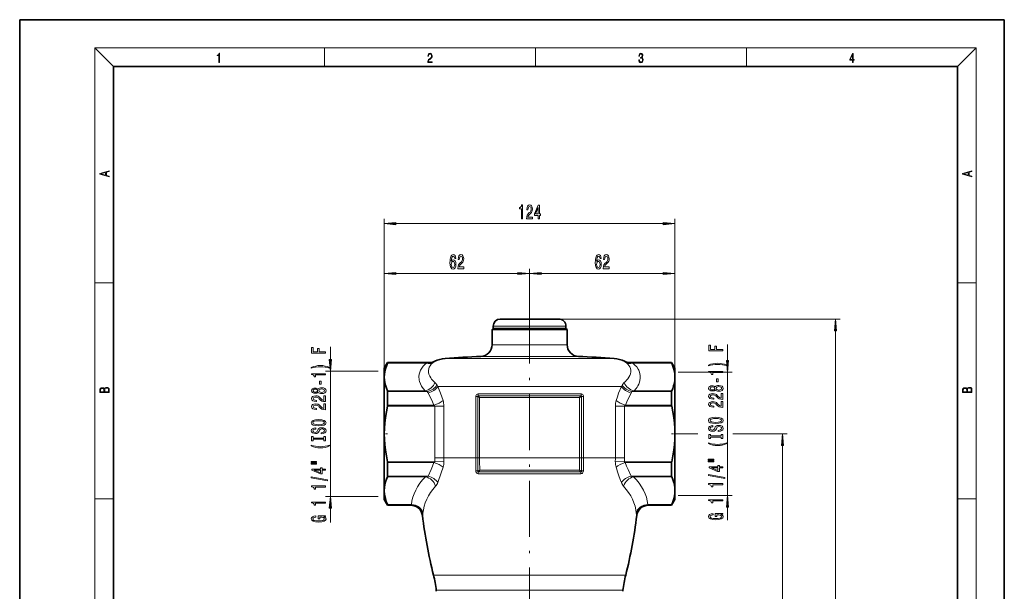
# Model space of a CAD drawing. Extents: x 0 to 210, y 0 to 297.
# Drawn here: x 0 to 210, y 175 to 297 of the extents above; entities that cross this region are included whole.
import ezdxf

# ---------------------------------------------------------------- set-up
doc = ezdxf.new("R2010")
doc.units = 0
doc.linetypes.add('DASHDOT', pattern=[18.5, 12, -3, 0.5, -3])

msp = doc.modelspace()

# ---------------------------------------------------------------- linework, layer by layer
at = {"color": 7, "lineweight": 35}
for p, q in [((210, 297), (0, 297)), ((0, 297), (0, 0)), ((210, 0), (210, 297)), ((200, 287), (20, 287)), ((20, 287), (20, 10)), ((200, 10), (200, 287)), ((101.004883, 231.067032), (100.754883, 230.817032)), ((101.004883, 231.067032), (101.004883, 231.567032)), ((112.470428, 231.067032), (101.004883, 231.067032)), ((111.751289, 233.067032), (102.504883, 233.067032)), ((115.004883, 233.067032), (111.751289, 233.067032)), ((116.504883, 231.067032), (112.470428, 231.067032)), ((116.504883, 231.067032), (116.504883, 231.567032)), ((116.504883, 231.067032), (116.754883, 230.817032)), ((104.919479, 230.817032), (100.754883, 230.817032)), ((100.754883, 230.817032), (100.754883, 227.598618)), ((104.919479, 230.817032), (112.590286, 230.817032)), ((116.754883, 230.817032), (112.590286, 230.817032)), ((116.754883, 230.817032), (116.754883, 227.598618)), ((77.754883, 222.567032), (78.47657, 223.817032)), ((78.47657, 223.726624), (78.47657, 223.817032)), ((78.47657, 223.817032), (87.420181, 223.817032)), ((130.089584, 223.817032), (139.033203, 223.817032)), ((139.033203, 223.726624), (139.033203, 223.817032)), ((139.754883, 222.567032), (139.033203, 223.817032)), ((77.754883, 222.567032), (77.754883, 220.691391)), ((77.754883, 220.691391), (77.754883, 208.567032)), ((139.754883, 220.85318), (139.754883, 222.567032)), ((139.754883, 220.691391), (139.754883, 220.85318)), ((139.754883, 208.567032), (139.754883, 220.691391)), ((78.47657, 214.710907), (78.47657, 217.582764)), ((139.033203, 214.710907), (139.033203, 217.582764)), ((77.754883, 208.567032), (77.754883, 196.442673)), ((139.754883, 196.442673), (139.754883, 208.567032)), ((78.47657, 199.5513), (78.47657, 202.423157)), ((139.033203, 199.5513), (139.033203, 202.423157)), ((77.754883, 196.442673), (77.754883, 196.280884)), ((77.754883, 196.280884), (77.754883, 194.567032)), ((139.754883, 194.567032), (139.754883, 196.442673)), ((77.754883, 194.567032), (78.47657, 193.317032)), ((78.47657, 193.317032), (78.47657, 193.40744)), ((78.47657, 193.317032), (83.415375, 193.317032)), ((134.094391, 193.317032), (139.033203, 193.317032)), ((139.754883, 194.567032), (139.033203, 193.317032)), ((139.033203, 193.317032), (139.033203, 193.40744))]:
    msp.add_line(p, q, dxfattribs=at)
at = {"color": 7, "lineweight": 13}
for p, q in [((20, 287), (16, 291)), ((16, 291), (204, 291)), ((16, 291), (16, 6)), ((65, 287), (65, 291)), ((110, 291), (110, 287)), ((155, 287), (155, 291)), ((200, 287), (204, 291)), ((204, 6), (204, 291)), ((77.754883, 220.691391), (77.754883, 254.445175)), ((139.754883, 220.691391), (139.754883, 254.445175)), ((80.245369, 253.445175), (137.264404, 253.445175)), ((77.754883, 220.691391), (77.754883, 243.826569)), ((108.754883, 233.175949), (108.754883, 243.826569)), ((108.754883, 233.175949), (108.754883, 243.826569)), ((139.754883, 220.691391), (139.754883, 243.826569)), ((80.245369, 242.826569), (106.264397, 242.826569)), ((111.245369, 242.826569), (137.264404, 242.826569)), ((16, 240.833328), (20, 240.833328)), ((200, 240.833328), (204, 240.833328)), ((112.470428, 231.567032), (101.004883, 231.567032)), ((116.504883, 231.567032), (112.470428, 231.567032)), ((115.004883, 233.067032), (175.017059, 233.067032)), ((174.017059, 105.407516), (174.017059, 230.576538)), ((66.255905, 224.408218), (66.255905, 227.119904)), ((100.754883, 227.598618), (104.919479, 227.598618)), ((104.919479, 227.598618), (116.754883, 227.598618)), ((150.966705, 224.200592), (150.966705, 227.613251)), ((98.358826, 225.100784), (103.770752, 225.100784)), ((103.770752, 225.100784), (119.15094, 225.100784)), ((86.770538, 223.662598), (78.452881, 223.662598)), ((87.29895, 223.726624), (78.47657, 223.726624)), ((87.29895, 223.726624), (86.770546, 223.662598)), ((90.722092, 224.665817), (100.109505, 224.665817)), ((100.109505, 224.665817), (126.787674, 224.665817)), ((139.033203, 223.726624), (130.210815, 223.726624)), ((130.739227, 223.662598), (130.210815, 223.726624)), ((139.056885, 223.662598), (130.739227, 223.662598)), ((76.490211, 221.917725), (65.255905, 221.917725)), ((66.255905, 195.216339), (66.255905, 221.917725)), ((140.418472, 221.710114), (151.966705, 221.710114)), ((150.966705, 195.42395), (150.966705, 221.710114)), ((89.184372, 218.681458), (97.440437, 218.681458)), ((97.440437, 218.681458), (128.325409, 218.681458)), ((86.455009, 217.720169), (78.452881, 217.720169)), ((86.941483, 217.582764), (78.47657, 217.582764)), ((97.684738, 216.505035), (97.260017, 216.505035)), ((97.260017, 216.505035), (97.260017, 203.449615)), ((97.684738, 216.505035), (97.684738, 203.449615)), ((97.766701, 217.076965), (119.743065, 217.076965)), ((97.848175, 216.696991), (119.661591, 216.696991)), ((119.414597, 216.317032), (98.095169, 216.317032)), ((98.095169, 216.317032), (98.095169, 203.449615)), ((119.414597, 203.449615), (119.414597, 216.317032)), ((119.825027, 203.449615), (119.825027, 216.505035)), ((119.825027, 216.505035), (120.249748, 216.505035)), ((120.249748, 203.449615), (120.249748, 216.505035)), ((139.033203, 217.582764), (130.568268, 217.582764)), ((139.056885, 217.720169), (131.054764, 217.720169)), ((88.53212, 214.50946), (78.452881, 214.50946)), ((88.327324, 214.710907), (78.47657, 214.710907)), ((88.53212, 214.50946), (88.53212, 203.449615)), ((88.53212, 214.50946), (90.46917, 214.50946)), ((90.46917, 214.50946), (90.46917, 203.449615)), ((128.977646, 214.50946), (127.040596, 214.50946)), ((127.040596, 203.449615), (127.040596, 214.50946)), ((139.056885, 214.50946), (128.977646, 214.50946)), ((128.977646, 203.449615), (128.977646, 214.50946)), ((139.033203, 214.710907), (129.182434, 214.710907)), ((139.90802, 208.567032), (144.663132, 208.567032)), ((152.094559, 208.567032), (163.676773, 208.567032)), ((162.676773, 105.407516), (162.676773, 206.076538)), ((88.536293, 202.624603), (78.452881, 202.624603)), ((88.352425, 202.423157), (78.47657, 202.423157)), ((88.532127, 203.449615), (90.46917, 203.449615)), ((88.536293, 202.624603), (90.473122, 202.64418)), ((90.469185, 203.449615), (97.260017, 203.449615)), ((97.684738, 203.449615), (97.260017, 203.449615)), ((97.684746, 203.449615), (98.095169, 203.449615)), ((98.095169, 203.449615), (119.414597, 203.449615)), ((119.825027, 203.449615), (119.414597, 203.449615)), ((119.825027, 203.449615), (120.249748, 203.449615)), ((120.249748, 203.449615), (127.040596, 203.449615)), ((128.973465, 202.624603), (127.036644, 202.64418)), ((128.977646, 203.449615), (127.040596, 203.449615)), ((139.056885, 202.624603), (128.973465, 202.624603)), ((139.033203, 202.423157), (129.157349, 202.423157)), ((87.09581, 199.5513), (78.47657, 199.5513)), ((97.794449, 200.059967), (119.715309, 200.059967)), ((97.870682, 200.446747), (119.639084, 200.446747)), ((98.111916, 200.829819), (119.39785, 200.829819)), ((139.033203, 199.5513), (130.413956, 199.5513)), ((86.568306, 199.413895), (78.452881, 199.413895)), ((139.056885, 199.413895), (130.941452, 199.413895)), ((140.418472, 195.42395), (151.966705, 195.42395)), ((16, 194.666672), (20, 194.666672)), ((76.490211, 195.216339), (65.255905, 195.216339)), ((83.54776, 193.471466), (78.452881, 193.471466)), ((83.47628, 193.40744), (78.47657, 193.40744)), ((83.415375, 193.317032), (83.47628, 193.40744)), ((139.056885, 193.471466), (133.962006, 193.471466)), ((139.033203, 193.40744), (134.033493, 193.40744)), ((134.033493, 193.40744), (134.094391, 193.317032)), ((200, 194.666672), (204, 194.666672)), ((66.255905, 189.619476), (66.255905, 192.725845)), ((85.897324, 191.116943), (85.951324, 191.219666)), ((131.558441, 191.219681), (131.612442, 191.116943)), ((150.966705, 190.112793), (150.966705, 192.933472)), ((88.251755, 178.407135), (98.925156, 178.407135)), ((98.925156, 178.407135), (129.258011, 178.407135)), ((88.841843, 175.167572), (99.208061, 175.167572)), ((99.208061, 175.167572), (128.667923, 175.167572))]:
    msp.add_line(p, q, dxfattribs=at)
at = {"color": 7, "linetype": 'DASHDOT', "lineweight": 13, "ltscale": 0.238988}
msp.add_line((108.754883, 224.304153), (108.754883, 233.863663), dxfattribs=at)
at = {"color": 7, "linetype": 'DASHDOT', "lineweight": 13}
msp.add_line((108.754883, 131.054474), (108.754883, 233.175949), dxfattribs=at)
at = {"color": 7, "linetype": 'DASHDOT', "lineweight": 13, "ltscale": 0.023861}
msp.add_line((77.601753, 208.567032), (78.556206, 208.567032), dxfattribs=at)
at = {"color": 7, "linetype": 'DASHDOT', "lineweight": 13, "ltscale": 0.023862}
msp.add_line((139.90802, 208.567032), (138.953552, 208.567032), dxfattribs=at)
at = {"color": 7, "lineweight": 13}
for points in [[(42.503281, 287.874939), (42.640968, 287.874939), (42.640968, 289.819305), (42.51997, 289.819305), (42.488674, 289.644073), (42.41983, 289.524445), (42.305088, 289.454926), (42.150707, 289.435425), (42.142361, 289.435425), (42.142361, 289.315826), (42.163223, 289.315826), (42.367672, 289.340851), (42.503281, 289.424316)], [(87.019279, 287.874939), (87.960175, 287.874939), (87.960175, 288.030701), (87.154884, 288.030701), (87.179924, 288.167023), (87.242508, 288.292175), (87.336388, 288.406219), (87.467819, 288.520294), (87.684792, 288.684387), (87.851685, 288.856873), (87.939308, 289.040436), (87.968513, 289.257416), (87.937225, 289.488281), (87.847511, 289.666321), (87.707741, 289.777588), (87.526237, 289.819305), (87.328041, 289.774811), (87.182007, 289.649628), (87.088127, 289.449341), (87.052658, 289.17395), (87.190353, 289.17395), (87.211212, 289.382599), (87.275887, 289.532806), (87.380196, 289.621796), (87.522064, 289.655182), (87.649323, 289.62738), (87.747375, 289.5495), (87.807877, 289.421539), (87.830826, 289.251862), (87.807877, 289.087738), (87.741119, 288.948639), (87.588821, 288.798431), (87.37603, 288.628754), (87.217476, 288.475769), (87.104813, 288.314453), (87.038055, 288.136414), (87.017197, 287.93335)], [(132.021362, 288.431274), (132.021362, 288.42569), (132.052658, 288.1698), (132.146545, 287.980652), (132.294662, 287.861023), (132.494934, 287.819305), (132.688965, 287.861023), (132.837082, 287.975067), (132.930969, 288.158661), (132.96434, 288.400665), (132.947647, 288.57312), (132.899673, 288.714996), (132.822479, 288.820709), (132.71608, 288.890228), (132.866287, 289.059906), (132.918442, 289.315826), (132.889236, 289.521667), (132.807877, 289.680237), (132.676437, 289.783142), (132.505371, 289.819305), (132.325958, 289.777588), (132.190353, 289.666321), (132.102737, 289.482727), (132.067261, 289.240723), (132.196609, 289.240723), (132.219559, 289.421539), (132.28006, 289.557831), (132.373947, 289.641296), (132.503281, 289.671875), (132.618027, 289.644073), (132.707733, 289.571747), (132.766159, 289.457703), (132.787018, 289.315826), (132.764069, 289.151703), (132.699387, 289.037659), (132.590912, 288.965332), (132.44487, 288.943085), (132.392715, 288.945862), (132.392715, 288.804016), (132.455307, 288.806793), (132.615936, 288.781769), (132.730682, 288.706635), (132.79953, 288.581482), (132.822479, 288.406219), (132.79953, 288.219849), (132.734863, 288.08078), (132.628464, 287.994537), (132.486603, 287.966736), (132.350998, 287.997345), (132.248764, 288.089111), (132.184097, 288.233765), (132.163223, 288.431274)], [(177.653488, 287.874939), (177.791183, 287.874939), (177.791183, 288.356171), (177.983124, 288.356171), (177.983124, 288.503601), (177.791183, 288.503601), (177.791183, 289.763672), (177.643066, 289.763672), (177.025543, 288.503601), (177.025543, 288.356171), (177.653488, 288.356171)], [(177.653488, 288.503601), (177.150711, 288.503601), (177.653488, 289.532806)], [(19.092789, 263.42276), (19.092789, 263.566711), (18.480827, 263.737793), (18.480827, 264.413727), (19.092789, 264.582703), (19.092789, 264.726654), (17.092789, 264.157104), (17.092789, 263.99231)], [(203.092789, 263.422729), (203.092789, 263.566681), (202.480835, 263.737762), (202.480835, 264.413696), (203.092789, 264.582672), (203.092789, 264.726624), (201.092789, 264.157074), (201.092789, 263.992279)], [(18.316711, 263.783691), (17.287504, 264.073669), (18.316711, 264.365753)], [(202.316711, 263.783661), (201.287506, 264.073639), (202.316711, 264.365723)], [(106.996811, 254.445175), (107.232834, 254.445175), (107.232834, 257.466797), (107.056465, 257.466797), (107.009781, 257.203094), (106.916412, 257.025879), (106.773758, 256.922119), (106.576637, 256.887543), (106.576637, 256.580627), (106.996811, 256.580627)], [(108.122032, 254.445175), (109.359207, 254.445175), (109.359207, 254.816925), (108.381393, 254.816925), (108.43586, 255.020111), (108.529236, 255.18869), (108.817131, 255.495605), (108.970154, 255.62529), (109.141335, 255.811172), (109.263237, 256.027313), (109.333267, 256.282349), (109.359207, 256.57196), (109.315117, 256.935089), (109.193214, 257.220398), (109.00647, 257.401947), (108.765259, 257.466797), (108.516266, 257.393311), (108.326927, 257.190125), (108.205025, 256.865936), (108.163528, 256.437958), (108.163528, 256.377441), (108.399551, 256.377441), (108.399551, 256.412048), (108.422897, 256.705994), (108.49292, 256.922119), (108.604454, 257.060455), (108.752289, 257.108002), (108.902725, 257.064758), (109.014252, 256.956696), (109.086868, 256.788116), (109.112808, 256.576294), (109.09465, 256.377441), (109.045372, 256.208862), (108.962372, 256.06189), (108.848251, 255.932205), (108.695229, 255.793884), (108.441048, 255.525864), (108.262085, 255.24057), (108.155746, 254.894745), (108.122032, 254.458145)], [(110.608917, 254.445175), (110.842346, 254.445175), (110.842346, 255.18869), (111.099121, 255.18869), (111.099121, 255.534515), (110.842346, 255.534515), (110.842346, 257.380341), (110.606323, 257.380341), (109.817848, 255.569092), (109.817848, 255.18869), (110.608917, 255.18869)], [(110.035721, 255.534515), (110.608917, 256.878906), (110.608917, 255.534515)], [(80.245369, 253.663055), (77.754883, 253.445175), (80.245369, 253.227295)], [(137.264404, 253.227295), (139.754883, 253.445175), (137.264404, 253.663055)], [(93.021667, 246.018219), (92.972389, 246.368347), (92.858269, 246.627716), (92.6819, 246.791992), (92.453659, 246.848175), (92.300629, 246.817932), (92.168358, 246.735794), (92.051643, 246.601776), (91.953079, 246.411591), (91.875275, 246.173828), (91.818214, 245.884201), (91.781898, 245.542709), (91.77153, 245.15799), (91.813026, 244.544144), (91.940109, 244.098907), (92.145012, 243.830887), (92.425125, 243.740112), (92.676712, 243.817932), (92.868645, 244.021088), (92.993141, 244.340973), (93.037231, 244.747314), (92.993141, 245.15799), (92.873833, 245.473541), (92.689682, 245.672394), (92.461441, 245.741547), (92.215042, 245.65509), (92.030891, 245.408707), (92.069794, 245.884201), (92.152794, 246.225708), (92.279884, 246.428879), (92.456253, 246.498047), (92.585938, 246.463455), (92.684494, 246.372681), (92.749336, 246.221375), (92.783051, 246.018219)], [(93.477722, 243.826569), (94.714897, 243.826569), (94.714897, 244.198334), (93.737091, 244.198334), (93.791557, 244.401489), (93.884926, 244.570084), (94.172821, 244.876999), (94.325851, 245.006683), (94.497032, 245.192566), (94.618935, 245.408707), (94.688965, 245.663742), (94.714897, 245.953369), (94.670807, 246.316483), (94.548904, 246.601776), (94.36216, 246.78334), (94.120949, 246.848175), (93.871956, 246.774689), (93.682617, 246.571533), (93.560722, 246.247314), (93.519218, 245.819366), (93.519218, 245.75885), (93.755241, 245.75885), (93.755241, 245.793427), (93.778587, 246.087372), (93.848618, 246.303513), (93.960144, 246.441833), (94.107979, 246.489395), (94.258415, 246.446167), (94.369942, 246.338104), (94.442566, 246.16951), (94.468498, 245.957687), (94.450348, 245.75885), (94.401062, 245.590256), (94.318069, 245.443283), (94.203949, 245.313599), (94.050919, 245.175262), (93.796745, 244.907257), (93.617783, 244.621948), (93.511444, 244.276138), (93.477722, 243.839539)], [(124.021667, 246.018219), (123.972389, 246.368347), (123.858269, 246.627716), (123.6819, 246.791992), (123.453659, 246.848175), (123.300629, 246.817932), (123.168358, 246.735794), (123.051643, 246.601776), (122.953079, 246.411591), (122.875275, 246.173828), (122.818214, 245.884201), (122.781898, 245.542709), (122.771523, 245.15799), (122.813026, 244.544144), (122.940117, 244.098907), (123.145012, 243.830887), (123.425125, 243.740112), (123.676712, 243.817932), (123.868645, 244.021088), (123.993141, 244.340973), (124.037231, 244.747314), (123.993141, 245.15799), (123.873833, 245.473541), (123.689682, 245.672394), (123.461441, 245.741547), (123.215042, 245.65509), (123.030891, 245.408707), (123.069794, 245.884201), (123.152794, 246.225708), (123.279884, 246.428879), (123.456253, 246.498047), (123.585938, 246.463455), (123.684494, 246.372681), (123.749336, 246.221375), (123.783051, 246.018219)], [(124.477722, 243.826569), (125.714897, 243.826569), (125.714897, 244.198334), (124.737091, 244.198334), (124.791557, 244.401489), (124.884926, 244.570084), (125.172821, 244.876999), (125.325851, 245.006683), (125.497032, 245.192566), (125.618935, 245.408707), (125.688965, 245.663742), (125.714897, 245.953369), (125.670807, 246.316483), (125.548904, 246.601776), (125.36216, 246.78334), (125.120949, 246.848175), (124.871956, 246.774689), (124.682617, 246.571533), (124.560722, 246.247314), (124.519218, 245.819366), (124.519218, 245.75885), (124.755241, 245.75885), (124.755241, 245.793427), (124.778587, 246.087372), (124.848618, 246.303513), (124.960144, 246.441833), (125.107986, 246.489395), (125.258415, 246.446167), (125.369942, 246.338104), (125.442566, 246.16951), (125.468498, 245.957687), (125.450348, 245.75885), (125.401062, 245.590256), (125.318069, 245.443283), (125.203949, 245.313599), (125.050919, 245.175262), (124.796738, 244.907257), (124.617783, 244.621948), (124.511444, 244.276138), (124.477722, 243.839539)], [(92.785645, 244.742996), (92.757118, 244.470657), (92.684494, 244.263168), (92.56778, 244.124847), (92.422531, 244.081604), (92.269508, 244.124847), (92.152794, 244.25885), (92.077576, 244.466339), (92.054237, 244.738678), (92.08017, 245.006683), (92.152794, 245.209854), (92.272102, 245.339539), (92.432907, 245.387085), (92.572968, 245.339539), (92.684494, 245.214172), (92.757118, 245.011002)], [(123.785645, 244.742996), (123.757118, 244.470657), (123.684494, 244.263168), (123.56778, 244.124847), (123.422531, 244.081604), (123.269508, 244.124847), (123.152794, 244.25885), (123.077576, 244.466339), (123.054237, 244.738678), (123.08017, 245.006683), (123.152794, 245.209854), (123.272102, 245.339539), (123.432907, 245.387085), (123.572968, 245.339539), (123.684494, 245.214172), (123.757118, 245.011002)], [(80.245369, 243.044464), (77.754883, 242.826569), (80.245369, 242.608673)], [(106.264397, 242.608673), (108.754883, 242.826569), (106.264397, 243.044464)], [(111.245369, 243.044464), (108.754883, 242.826569), (111.245369, 242.608673)], [(137.264404, 242.608673), (139.754883, 242.826569), (137.264404, 243.044464)], [(174.234955, 230.576538), (174.017059, 233.067032), (173.799164, 230.576538)], [(65.255905, 225.80751), (65.255905, 226.048721), (63.876942, 226.048721), (63.876942, 226.806076), (63.518154, 226.806076), (63.518154, 226.048721), (62.619019, 226.048721), (62.619019, 226.979858), (62.255905, 226.979858), (62.255905, 225.80751)], [(149.966705, 226.300842), (149.966705, 226.542053), (148.587738, 226.542053), (148.587738, 227.299408), (148.228958, 227.299408), (148.228958, 226.542053), (147.329819, 226.542053), (147.329819, 227.473175), (146.966705, 227.473175), (146.966705, 226.300842)], [(66.090195, 222.729706), (65.6147, 222.916443), (65.143509, 223.048721), (64.655045, 223.126541), (64.136307, 223.152466), (63.621899, 223.126541), (63.129105, 223.048721), (62.657921, 222.916443), (62.182419, 222.729706), (62.182419, 222.566299), (62.640633, 222.711548), (63.124783, 222.815292), (63.626221, 222.877548), (64.136307, 222.900894), (64.646393, 222.877548), (65.152161, 222.815292), (65.631989, 222.708954), (66.090195, 222.566299)], [(66.038017, 224.408218), (66.255905, 221.917725), (66.473793, 224.408218)], [(150.800995, 223.223038), (150.3255, 223.409775), (149.854309, 223.542053), (149.365845, 223.619873), (148.847107, 223.645798), (148.332703, 223.619873), (147.839905, 223.542053), (147.368713, 223.409775), (146.893219, 223.223038), (146.893219, 223.059631), (147.35144, 223.20488), (147.835587, 223.308624), (148.337021, 223.37088), (148.847107, 223.394226), (149.357193, 223.37088), (149.862961, 223.308624), (150.342789, 223.202286), (150.800995, 223.059631)], [(150.74881, 224.200592), (150.966705, 221.710114), (151.184601, 224.200592)], [(65.255905, 221.158386), (65.255905, 221.394409), (62.234291, 221.394409), (62.234291, 221.218033), (62.497978, 221.171341), (62.675213, 221.077972), (62.778961, 220.935318), (62.813541, 220.738205), (63.120457, 220.738205), (63.120457, 221.158386)], [(149.966705, 221.651718), (149.966705, 221.887741), (146.945099, 221.887741), (146.945099, 221.711365), (147.208771, 221.664673), (147.386017, 221.571304), (147.489761, 221.42865), (147.524338, 221.231537), (147.831253, 221.231537), (147.831253, 221.651718)], [(19.092787, 217.408386), (19.092787, 217.823547), (19.087223, 218.092667), (19.048281, 218.255386), (18.973177, 218.353439), (18.859129, 218.428558), (18.720047, 218.474442), (18.553148, 218.491135), (18.366779, 218.470276), (18.213789, 218.411865), (18.102522, 218.320068), (18.035763, 218.199066), (17.966223, 218.292953), (17.866083, 218.363876), (17.746473, 218.405609), (17.604609, 218.422287), (17.351479, 218.374313), (17.173454, 218.240784), (17.109476, 218.094757), (17.092787, 217.904907), (17.092787, 217.408386)], [(63.639191, 217.460678), (63.760227, 217.3284), (63.928814, 217.237625), (64.140633, 217.180573), (64.395676, 217.162415), (64.780396, 217.203918), (65.078674, 217.323227), (65.268875, 217.517746), (65.342361, 217.782303), (65.268875, 218.04425), (65.078674, 218.238785), (64.780396, 218.358093), (64.395676, 218.402176), (64.140633, 218.381439), (63.928814, 218.326965), (63.760227, 218.233597), (63.639191, 218.103912), (63.535442, 218.207657), (63.392792, 218.280273), (63.219883, 218.324371), (63.008068, 218.339935), (62.701149, 218.298431), (62.454754, 218.189499), (62.294811, 218.013138), (62.234291, 217.782303), (62.294811, 217.548874), (62.454754, 217.372498), (62.701149, 217.260971), (63.008068, 217.222061), (63.219883, 217.235031), (63.392792, 217.279129)], [(64.265991, 219.179855), (64.265991, 219.80751), (63.924492, 219.80751), (63.924492, 219.179855)], [(148.349991, 217.95401), (148.471024, 217.821747), (148.639618, 217.730957), (148.85144, 217.673904), (149.106476, 217.655746), (149.491196, 217.69725), (149.789474, 217.816559), (149.979675, 218.011078), (150.053162, 218.275635), (149.979675, 218.537582), (149.789474, 218.732117), (149.491196, 218.851425), (149.106476, 218.895508), (148.85144, 218.874771), (148.639618, 218.820297), (148.471024, 218.726929), (148.349991, 218.597244), (148.246246, 218.700989), (148.103592, 218.773605), (147.930679, 218.817703), (147.718872, 218.833267), (147.411957, 218.791763), (147.165558, 218.682831), (147.005615, 218.50647), (146.945099, 218.275635), (147.005615, 218.042206), (147.165558, 217.865829), (147.411957, 217.754303), (147.718872, 217.715393), (147.930679, 217.728363), (148.103592, 217.772461)], [(147.753448, 217.961792), (147.563248, 217.982544), (147.416275, 218.0448), (147.3255, 218.143356), (147.290909, 218.275635), (147.3255, 218.405319), (147.416275, 218.503876), (147.563248, 218.566116), (147.753448, 218.589462), (147.947968, 218.566116), (148.099274, 218.503876), (148.1987, 218.405319), (148.228958, 218.275635), (148.194366, 218.143356), (148.099274, 218.0448), (147.947968, 217.982544)], [(149.097824, 217.904739), (148.868713, 217.928085), (148.695816, 218.003296), (148.58342, 218.12001), (148.54451, 218.275635), (148.58342, 218.42865), (148.695816, 218.545364), (148.868713, 218.62059), (149.097824, 218.646515), (149.344223, 218.62059), (149.530106, 218.545364), (149.651138, 218.42865), (149.690048, 218.275635), (149.651138, 218.12001), (149.530106, 218.003296), (149.344223, 217.928085)], [(148.976791, 219.673187), (148.976791, 220.300842), (148.635284, 220.300842), (148.635284, 219.673187)], [(203.092789, 217.408401), (203.092789, 217.823563), (203.087219, 218.092682), (203.048279, 218.255402), (202.973175, 218.353455), (202.859131, 218.428574), (202.720047, 218.474457), (202.553146, 218.49115), (202.366776, 218.470291), (202.213791, 218.41188), (202.102524, 218.320084), (202.035767, 218.199081), (201.966217, 218.292969), (201.866089, 218.363892), (201.746475, 218.405624), (201.604614, 218.422302), (201.351486, 218.374329), (201.173462, 218.240799), (201.109482, 218.094772), (201.092789, 217.904922), (201.092789, 217.408401)], [(17.256905, 217.879868), (17.273594, 218.055115), (17.329226, 218.180283), (17.440493, 218.255386), (17.615736, 218.280426), (17.796541, 218.253311), (17.905025, 218.178207), (17.960659, 218.048859), (17.974567, 217.867355), (17.974567, 217.546082), (17.256905, 217.546082)], [(18.928671, 217.546082), (18.138683, 217.546082), (18.138683, 217.961243), (18.1665, 218.128128), (18.241604, 218.251221), (18.36956, 218.324234), (18.544804, 218.349274), (18.733955, 218.324234), (18.850784, 218.251221), (18.91198, 218.128128), (18.928669, 217.950806)], [(65.255905, 215.438065), (65.255905, 216.675232), (64.884148, 216.675232), (64.884148, 215.697433), (64.680977, 215.751892), (64.51239, 215.845261), (64.205475, 216.133163), (64.07579, 216.286194), (63.889912, 216.457367), (63.673771, 216.579269), (63.418728, 216.649292), (63.129105, 216.675232), (62.765991, 216.631149), (62.48069, 216.509247), (62.299133, 216.322495), (62.234291, 216.081284), (62.307777, 215.832291), (62.510948, 215.64296), (62.835155, 215.521057), (63.263111, 215.479553), (63.323627, 215.479553), (63.323627, 215.715576), (63.289047, 215.715576), (62.995098, 215.738922), (62.778961, 215.80896), (62.640633, 215.920486), (62.593082, 216.068314), (62.636307, 216.21875), (62.744377, 216.330276), (62.912964, 216.402908), (63.124783, 216.428833), (63.323627, 216.41069), (63.492218, 216.361404), (63.639191, 216.278412), (63.768875, 216.164291), (63.907204, 216.011261), (64.175217, 215.75708), (64.460518, 215.578125), (64.806335, 215.471771), (65.242935, 215.438065)], [(63.042648, 217.46846), (62.852448, 217.489212), (62.705471, 217.551468), (62.614693, 217.650024), (62.580112, 217.782303), (62.614693, 217.911987), (62.705471, 218.010544), (62.852448, 218.072784), (63.042648, 218.09613), (63.237175, 218.072784), (63.38847, 218.010544), (63.487892, 217.911987), (63.518154, 217.782303), (63.48357, 217.650024), (63.38847, 217.551468), (63.237175, 217.489212)], [(64.387024, 217.411407), (64.157921, 217.434753), (63.985012, 217.509964), (63.87262, 217.626678), (63.833714, 217.782303), (63.87262, 217.935318), (63.985012, 218.052032), (64.157921, 218.127258), (64.387024, 218.153198), (64.633423, 218.127258), (64.819305, 218.052032), (64.940338, 217.935318), (64.979248, 217.782303), (64.940338, 217.626678), (64.819305, 217.509964), (64.633423, 217.434753)], [(149.966705, 215.931396), (149.966705, 217.168564), (149.59494, 217.168564), (149.59494, 216.190765), (149.391785, 216.245224), (149.22319, 216.338593), (148.916275, 216.626495), (148.786591, 216.779526), (148.600708, 216.950699), (148.384567, 217.072601), (148.129532, 217.142639), (147.839905, 217.168564), (147.476791, 217.124481), (147.191498, 217.002579), (147.009933, 216.815826), (146.945099, 216.574615), (147.018585, 216.325623), (147.221741, 216.136292), (147.545959, 216.014389), (147.973907, 215.972885), (148.034424, 215.972885), (148.034424, 216.208908), (147.999847, 216.208908), (147.705902, 216.232254), (147.489761, 216.302292), (147.35144, 216.413818), (147.303879, 216.561646), (147.347107, 216.712082), (147.45517, 216.823608), (147.623764, 216.89624), (147.835587, 216.922165), (148.034424, 216.904022), (148.203018, 216.854736), (148.349991, 216.771744), (148.479675, 216.657623), (148.618011, 216.504593), (148.886017, 216.250412), (149.171326, 216.071457), (149.517136, 215.965103), (149.953735, 215.931396)], [(201.256912, 217.879883), (201.27359, 218.05513), (201.329224, 218.180298), (201.440491, 218.255402), (201.615738, 218.280441), (201.796539, 218.253326), (201.905029, 218.178223), (201.960663, 218.048874), (201.974564, 217.867371), (201.974564, 217.546097), (201.256912, 217.546097)], [(202.928665, 217.546097), (202.138687, 217.546097), (202.138687, 217.961258), (202.166504, 218.128143), (202.241608, 218.251236), (202.369568, 218.324249), (202.5448, 218.349289), (202.733963, 218.324249), (202.850784, 218.251236), (202.911987, 218.128143), (202.928665, 217.950821)], [(65.255905, 213.726685), (65.255905, 214.963852), (64.884148, 214.963852), (64.884148, 213.986038), (64.680977, 214.040512), (64.51239, 214.133881), (64.205475, 214.421783), (64.07579, 214.574799), (63.889912, 214.745987), (63.673771, 214.867889), (63.418728, 214.937912), (63.129105, 214.963852), (62.765991, 214.919754), (62.48069, 214.797852), (62.299133, 214.611115), (62.234291, 214.369904), (62.307777, 214.120911), (62.510948, 213.93158), (62.835155, 213.809677), (63.263111, 213.768173), (63.323627, 213.768173), (63.323627, 214.004196), (63.289047, 214.004196), (62.995098, 214.027542), (62.778961, 214.097565), (62.640633, 214.209091), (62.593082, 214.356934), (62.636307, 214.50737), (62.744377, 214.618896), (62.912964, 214.691513), (63.124783, 214.717453), (63.323627, 214.699295), (63.492218, 214.650024), (63.639191, 214.567017), (63.768875, 214.452896), (63.907204, 214.299881), (64.175217, 214.0457), (64.460518, 213.86673), (64.806335, 213.760391), (65.242935, 213.726685)], [(149.966705, 214.220016), (149.966705, 215.457184), (149.59494, 215.457184), (149.59494, 214.47937), (149.391785, 214.533844), (149.22319, 214.627213), (148.916275, 214.915115), (148.786591, 215.06813), (148.600708, 215.239319), (148.384567, 215.361221), (148.129532, 215.431244), (147.839905, 215.457184), (147.476791, 215.413086), (147.191498, 215.291199), (147.009933, 215.104446), (146.945099, 214.863235), (147.018585, 214.614243), (147.221741, 214.424911), (147.545959, 214.303009), (147.973907, 214.261505), (148.034424, 214.261505), (148.034424, 214.497528), (147.999847, 214.497528), (147.705902, 214.520874), (147.489761, 214.590897), (147.35144, 214.702423), (147.303879, 214.850266), (147.347107, 215.000702), (147.45517, 215.112228), (147.623764, 215.184845), (147.835587, 215.210785), (148.034424, 215.192627), (148.203018, 215.143356), (148.349991, 215.060349), (148.479675, 214.946228), (148.618011, 214.793213), (148.886017, 214.539032), (149.171326, 214.360062), (149.517136, 214.253723), (149.953735, 214.220016)], [(63.755905, 210.270187), (64.430252, 210.316879), (64.927376, 210.451752), (65.234291, 210.661835), (65.338043, 210.936768), (65.234291, 211.209091), (64.927376, 211.421783), (64.430252, 211.554062), (63.755905, 211.603333), (63.085876, 211.554062), (62.813541, 211.496994), (62.588757, 211.421783), (62.281841, 211.209091), (62.204033, 211.079422), (62.173771, 210.936768), (62.281841, 210.659241), (62.584435, 210.449158), (63.081554, 210.316879)], [(63.755905, 210.51918), (63.232849, 210.547714), (62.848125, 210.633301), (62.614693, 210.765579), (62.532562, 210.936768), (62.614693, 211.105347), (62.852448, 211.237625), (63.237175, 211.323212), (63.755905, 211.35434), (64.278961, 211.323212), (64.663681, 211.237625), (64.89711, 211.105347), (64.97493, 210.936768), (64.89711, 210.765579), (64.663681, 210.633301), (64.283279, 210.547714)], [(148.466705, 210.763519), (149.141052, 210.810211), (149.638184, 210.945084), (149.945099, 211.155167), (150.048843, 211.430099), (149.945099, 211.702423), (149.638184, 211.915115), (149.141052, 212.047394), (148.466705, 212.096664), (147.796677, 212.047394), (147.524338, 211.990326), (147.299561, 211.915115), (146.992645, 211.702423), (146.914825, 211.572754), (146.884567, 211.430099), (146.992645, 211.152573), (147.295227, 210.94249), (147.792358, 210.810211)], [(148.976791, 209.308914), (148.976791, 209.072891), (149.434998, 209.124771), (149.772186, 209.25444), (149.975342, 209.454163), (150.048843, 209.723892), (149.979675, 209.991043), (149.789474, 210.190765), (149.491196, 210.317841), (149.097824, 210.364532), (148.743362, 210.325623), (148.514252, 210.21669), (148.362961, 210.040329), (148.250565, 209.804306), (148.168427, 209.602005), (148.073334, 209.469727), (147.934998, 209.394501), (147.718872, 209.371155), (147.524338, 209.394501), (147.377365, 209.461945), (147.277939, 209.565689), (147.243362, 209.708344), (147.286591, 209.853577), (147.403305, 209.967697), (147.597824, 210.042923), (147.861511, 210.079224), (147.861511, 210.315247), (147.852875, 210.315247), (147.446533, 210.273758), (147.143936, 210.151855), (146.953735, 209.959915), (146.888901, 209.700562), (146.953735, 209.467133), (147.135284, 209.285568), (147.416275, 209.168854), (147.779388, 209.127365), (148.103592, 209.161072), (148.324051, 209.259628), (148.471024, 209.415253), (148.58342, 209.62793), (148.682846, 209.838028), (148.777939, 209.996231), (148.916275, 210.092194), (149.141052, 210.125916), (149.370163, 210.094788), (149.543076, 210.014389), (149.651138, 209.892487), (149.68573, 209.734268), (149.638184, 209.557907), (149.499847, 209.423035), (149.275055, 209.337448)], [(148.466705, 211.012512), (147.943649, 211.041046), (147.558929, 211.126633), (147.3255, 211.258911), (147.243362, 211.430099), (147.3255, 211.598679), (147.563248, 211.730957), (147.947968, 211.816559), (148.466705, 211.847672), (148.989761, 211.816559), (149.374481, 211.730957), (149.60791, 211.598679), (149.68573, 211.430099), (149.60791, 211.258911), (149.374481, 211.126633), (148.99408, 211.041046)], [(64.265991, 208.815582), (64.265991, 208.579559), (64.724205, 208.631439), (65.061386, 208.761108), (65.264549, 208.960831), (65.338043, 209.23056), (65.268875, 209.497711), (65.078674, 209.697433), (64.780396, 209.824509), (64.387024, 209.871201), (64.032562, 209.832291), (63.803455, 209.723358), (63.652157, 209.546997), (63.539768, 209.310974), (63.457634, 209.108673), (63.362534, 208.976395), (63.224205, 208.901169), (63.008068, 208.877823), (62.813541, 208.901169), (62.666569, 208.968613), (62.567142, 209.072357), (62.532562, 209.215012), (62.57579, 209.360245), (62.692505, 209.474365), (62.887028, 209.549591), (63.150719, 209.585892), (63.150719, 209.821915), (63.142071, 209.821915), (62.735733, 209.780426), (62.43314, 209.658524), (62.242935, 209.466583), (62.178097, 209.20723), (62.242935, 208.973801), (62.424492, 208.792236), (62.705471, 208.675522), (63.068584, 208.634033), (63.392792, 208.66774), (63.613255, 208.766296), (63.760227, 208.921921), (63.87262, 209.134598), (63.972042, 209.344696), (64.067139, 209.502899), (64.205475, 209.598862), (64.430252, 209.632584), (64.659363, 209.601456), (64.832275, 209.521057), (64.940338, 209.399155), (64.97493, 209.240936), (64.927376, 209.064575), (64.789047, 208.929703), (64.564262, 208.844116)], [(64.892792, 207.394684), (64.892792, 207.062698), (65.255905, 207.062698), (65.255905, 207.965286), (64.892792, 207.965286), (64.892792, 207.633301), (62.619019, 207.633301), (62.619019, 207.965286), (62.255905, 207.965286), (62.255905, 207.062698), (62.619019, 207.062698), (62.619019, 207.394684)], [(149.603592, 207.888016), (149.603592, 207.55603), (149.966705, 207.55603), (149.966705, 208.458618), (149.603592, 208.458618), (149.603592, 208.126633), (147.329819, 208.126633), (147.329819, 208.458618), (146.966705, 208.458618), (146.966705, 207.55603), (147.329819, 207.55603), (147.329819, 207.888016)], [(162.894653, 206.076538), (162.676773, 208.567032), (162.458893, 206.076538)], [(66.090195, 205.991943), (66.090195, 206.15535), (65.631989, 206.007507), (65.152161, 205.903763), (64.646393, 205.838928), (64.136307, 205.818176), (63.626221, 205.838928), (63.124783, 205.903763), (62.640633, 206.007507), (62.182419, 206.15535), (62.182419, 205.991943), (62.657921, 205.802612), (63.129105, 205.670334), (63.621899, 205.592529), (64.136307, 205.569183), (64.655045, 205.592529), (65.143509, 205.670334), (65.6147, 205.802612)], [(150.800995, 206.485275), (150.800995, 206.648682), (150.342789, 206.500839), (149.862961, 206.397095), (149.357193, 206.33226), (148.847107, 206.311508), (148.337021, 206.33226), (147.835587, 206.397095), (147.35144, 206.500839), (146.893219, 206.648682), (146.893219, 206.485275), (147.368713, 206.295944), (147.839905, 206.163666), (148.332703, 206.085861), (148.847107, 206.062515), (149.365845, 206.085861), (149.854309, 206.163666), (150.3255, 206.295944)], [(62.147835, 202.481003), (63.323627, 202.481003), (63.323627, 202.65477), (62.147835, 202.65477)], [(62.147835, 202.104919), (63.323627, 202.104919), (63.323627, 202.281281), (62.147835, 202.281281)], [(146.858643, 202.974335), (148.034424, 202.974335), (148.034424, 203.148102), (146.858643, 203.148102)], [(146.858643, 202.598251), (148.034424, 202.598251), (148.034424, 202.774612), (146.858643, 202.774612)], [(149.966705, 201.304443), (149.966705, 201.537872), (149.22319, 201.537872), (149.22319, 201.794647), (148.877365, 201.794647), (148.877365, 201.537872), (147.031555, 201.537872), (147.031555, 201.301849), (148.842789, 200.513382), (149.22319, 200.513382), (149.22319, 201.304443)], [(65.255905, 200.811111), (65.255905, 201.04454), (64.51239, 201.04454), (64.51239, 201.301315), (64.166565, 201.301315), (64.166565, 201.04454), (62.320747, 201.04454), (62.320747, 200.808517), (64.131989, 200.02005), (64.51239, 200.02005), (64.51239, 200.811111)], [(64.166565, 200.237915), (62.822189, 200.811111), (64.166565, 200.811111)], [(150.368713, 199.045807), (150.368713, 199.224762), (146.884567, 199.852432), (146.884567, 199.670868)], [(148.877365, 200.731247), (147.53299, 201.304443), (148.877365, 201.304443)], [(65.657921, 198.552475), (65.657921, 198.73143), (62.173771, 199.3591), (62.173771, 199.177536)], [(65.255905, 197.199005), (65.255905, 197.435028), (62.234291, 197.435028), (62.234291, 197.258667), (62.497978, 197.211975), (62.675213, 197.118607), (62.778961, 196.975952), (62.813541, 196.778839), (63.120457, 196.778839), (63.120457, 197.199005)], [(149.966705, 197.692337), (149.966705, 197.92836), (146.945099, 197.92836), (146.945099, 197.751999), (147.208771, 197.705307), (147.386017, 197.611938), (147.489761, 197.469284), (147.524338, 197.272171), (147.831253, 197.272171), (147.831253, 197.692337)], [(151.184601, 192.933472), (150.966705, 195.42395), (150.74881, 192.933472)], [(65.255905, 193.776245), (65.255905, 194.012268), (62.234291, 194.012268), (62.234291, 193.835892), (62.497978, 193.789215), (62.675213, 193.695831), (62.778961, 193.553192), (62.813541, 193.356064), (63.120457, 193.356064), (63.120457, 193.776245)], [(66.473793, 192.725845), (66.255905, 195.216339), (66.038017, 192.725845)], [(149.966705, 194.269577), (149.966705, 194.5056), (146.945099, 194.5056), (146.945099, 194.329224), (147.208771, 194.282547), (147.386017, 194.189178), (147.489761, 194.046524), (147.524338, 193.849396), (147.831253, 193.849396), (147.831253, 194.269577)], [(149.564697, 191.368134), (149.966705, 191.412231), (149.966705, 191.541901), (148.345673, 191.541901), (148.345673, 190.885712), (148.713104, 190.885712), (148.713104, 191.290314), (148.739044, 191.290314), (149.136734, 191.259201), (149.430679, 191.176208), (149.616562, 191.049118), (149.677078, 190.8909), (149.599274, 190.714523), (149.365845, 190.577072), (148.98111, 190.488876), (148.453735, 190.457764), (147.930679, 190.486282), (147.545959, 190.574478), (147.312531, 190.714523), (147.230392, 190.90387), (147.273621, 191.033554), (147.394653, 191.139893), (147.597824, 191.217697), (147.870163, 191.261795), (147.870163, 191.51857), (147.45517, 191.451126), (147.143936, 191.324036), (146.953735, 191.145081), (146.884567, 190.919434), (146.992645, 190.623749), (147.308197, 190.400696), (147.805328, 190.258041), (148.466705, 190.208771), (149.132416, 190.258041), (149.629532, 190.400696), (149.945099, 190.610779), (150.048843, 190.875336), (150.014252, 191.023178), (149.927795, 191.155457), (149.776505, 191.269577)], [(64.853889, 190.874802), (65.255905, 190.918884), (65.255905, 191.048584), (63.634869, 191.048584), (63.634869, 190.39238), (64.002304, 190.39238), (64.002304, 190.796997), (64.028244, 190.796997), (64.425934, 190.765869), (64.719879, 190.682861), (64.905762, 190.555786), (64.966278, 190.397568), (64.888474, 190.221191), (64.655045, 190.08374), (64.270309, 189.995544), (63.742935, 189.964432), (63.219883, 189.99295), (62.835155, 190.081146), (62.601727, 190.221191), (62.519592, 190.410538), (62.56282, 190.540222), (62.683861, 190.646561), (62.887028, 190.724365), (63.159363, 190.768463), (63.159363, 191.025238), (62.744377, 190.957794), (62.43314, 190.830704), (62.242935, 190.651749), (62.173771, 190.426102), (62.281841, 190.130417), (62.597404, 189.907364), (63.094521, 189.764709), (63.755905, 189.715439), (64.421616, 189.764709), (64.918732, 189.907364), (65.234291, 190.117447), (65.338043, 190.382004), (65.303452, 190.529846), (65.216995, 190.662125), (65.065704, 190.776245)]]:
    msp.add_lwpolyline(points, close=True, dxfattribs=at)
at = {"color": 7, "lineweight": 35}
for points in [[(77.754883, 220.691391), (77.781731, 221.262421), (77.861977, 221.834641), (78.003433, 222.440643), (78.20134, 223.049881), (78.452881, 223.662598)], [(139.752625, 220.856613), (139.717651, 221.364044), (139.64061, 221.872635), (139.522186, 222.383087), (139.319031, 223.02095), (139.056885, 223.662598)], [(78.452881, 217.720169), (78.20134, 218.332886), (78.003433, 218.942139), (77.861977, 219.548126), (77.781731, 220.120361), (77.754883, 220.691391)], [(139.754883, 220.691391), (139.721786, 220.057281), (139.62294, 219.421463), (139.459763, 218.782608), (139.278412, 218.252686), (139.056885, 217.720169)], [(77.754883, 208.567032), (77.781731, 209.709091), (77.861977, 210.853546), (78.003433, 212.065536), (78.20134, 213.284027), (78.452881, 214.50946)], [(139.056885, 214.50946), (139.308426, 213.284027), (139.506332, 212.065536), (139.647797, 210.853546), (139.728027, 209.709091), (139.754883, 208.567032)], [(78.452881, 202.624603), (78.20134, 203.850037), (78.003433, 205.068527), (77.861977, 206.280518), (77.781731, 207.424973), (77.754883, 208.567032)], [(139.754883, 208.567032), (139.728027, 207.424973), (139.647797, 206.280518), (139.506332, 205.068527), (139.308426, 203.850037), (139.056885, 202.624603)], [(77.754883, 196.442673), (77.787979, 197.076782), (77.886826, 197.712601), (78.050003, 198.351456), (78.231361, 198.881378), (78.452881, 199.413895)], [(139.056885, 199.413895), (139.308426, 198.801178), (139.506332, 198.191925), (139.647797, 197.585938), (139.728027, 197.013702), (139.754883, 196.442673)], [(77.757133, 196.277451), (77.792114, 195.77002), (77.869164, 195.261429), (77.987572, 194.750977), (78.190735, 194.113113), (78.452881, 193.471466)], [(139.754883, 196.442673), (139.728027, 195.871643), (139.647797, 195.299423), (139.506332, 194.69342), (139.308426, 194.084183), (139.056885, 193.471466)]]:
    msp.add_lwpolyline(points, dxfattribs=at)
at = {"color": 7, "lineweight": 13}
for points in [[(86.770538, 223.662598), (86.391296, 223.34642), (86.065933, 223.014801), (85.742279, 222.597824), (85.491837, 222.167114), (85.311859, 221.726379), (85.199692, 221.278809), (85.152817, 220.827164), (85.154388, 220.56813), (85.176033, 220.30899), (85.219666, 220.038147), (85.284264, 219.768051), (85.469208, 219.243378), (85.728523, 218.725662), (86.058395, 218.217224), (86.455009, 217.720169)], [(88.110886, 223.725845), (87.790405, 223.430908), (87.537918, 223.115463), (87.353096, 222.78447), (87.234871, 222.442307), (87.181633, 222.092834), (87.196541, 221.696869), (87.286766, 221.300171), (87.448242, 220.906357), (87.676537, 220.518494), (87.857635, 220.271957), (88.063477, 220.029587), (88.307495, 219.777527), (88.576447, 219.531174)], [(88.453857, 223.996994), (88.411316, 223.958542), (88.110886, 223.725845)], [(128.933319, 219.531189), (129.189285, 219.764954), (129.422836, 220.003906), (129.697159, 220.329788), (129.926285, 220.662903), (130.107162, 221.00177), (130.249207, 221.387665), (130.322281, 221.775635), (130.322678, 222.162186), (130.247147, 222.543274), (130.121902, 222.858154), (129.939178, 223.162659), (129.698227, 223.453232), (129.39888, 223.725845)], [(129.39888, 223.725845), (129.088043, 223.967087), (129.055908, 223.996994)], [(131.054764, 217.720169), (131.485779, 218.265274), (131.671417, 218.543015), (131.836288, 218.823792), (132.022751, 219.20224), (132.169708, 219.584518), (132.275681, 219.969574), (132.348846, 220.46109), (132.350342, 220.952774), (132.277054, 221.441788), (132.125793, 221.924896), (132.019897, 222.163086), (131.89328, 222.398331), (131.590805, 222.839172), (131.207245, 223.262466), (130.739227, 223.662598)], [(89.184372, 218.681458), (89.760513, 217.234512), (90.030106, 216.484573), (90.283981, 215.718094)], [(127.225777, 215.718094), (127.479691, 216.48468), (127.749313, 217.23468), (128.325409, 218.681458)], [(87.111252, 217.256882), (87.747055, 216.016556), (88.045586, 215.371597), (88.327324, 214.710907)], [(97.766701, 217.076965), (97.65065, 217.062988), (97.538513, 217.019424), (97.435135, 216.94371), (97.352737, 216.842316), (97.282349, 216.679108), (97.260017, 216.505035)], [(97.848175, 216.696991), (97.75827, 216.687973), (97.696014, 216.629501), (97.67942, 216.570694), (97.684738, 216.505035)], [(98.095169, 216.317032), (97.985786, 216.521332), (97.848175, 216.696991)], [(119.414597, 216.317032), (119.523979, 216.521332), (119.661591, 216.696991)], [(119.825027, 216.505035), (119.824738, 216.60173), (119.775955, 216.673904), (119.723099, 216.696777), (119.661591, 216.696991)], [(120.249748, 216.505035), (120.227539, 216.67865), (120.157532, 216.841522), (120.074394, 216.943939), (119.969879, 217.020172), (119.858376, 217.063171), (119.743065, 217.076965)], [(129.182434, 214.710907), (129.464218, 215.371704), (129.762787, 216.016708), (130.39856, 217.256882)], [(87.095825, 199.5513), (87.748184, 200.949371), (88.057846, 201.677399), (88.352425, 202.423157)], [(129.157349, 202.423157), (129.45195, 201.677307), (129.761642, 200.949203), (130.413956, 199.5513)], [(86.568306, 199.413895), (86.848961, 199.473068), (87.09581, 199.5513)], [(97.279297, 200.632645), (97.302628, 200.463593), (97.37085, 200.304489), (97.465233, 200.18927)], [(97.704002, 200.637772), (97.703888, 200.547943), (97.745651, 200.477295)], [(97.745651, 200.477295), (97.802139, 200.448105), (97.870682, 200.446747)], [(98.111916, 200.829819), (98.006195, 200.62648), (97.870682, 200.446747)], [(119.39785, 200.829819), (119.515579, 200.607483), (119.639084, 200.446747)], [(119.639084, 200.446747), (119.730835, 200.455933), (119.793404, 200.514984), (119.810181, 200.573029), (119.805763, 200.637756)], [(119.715309, 200.059967), (119.83448, 200.074677), (119.948975, 200.120087), (120.053299, 200.197525), (120.136017, 200.29982), (120.206406, 200.460968), (120.230461, 200.632645)], [(130.413956, 199.5513), (130.660812, 199.473068), (130.941452, 199.413895)], [(88.704727, 197.396042), (88.837128, 197.560181), (88.959702, 197.747009), (89.075974, 197.964172), (89.178688, 198.200958)], [(128.33107, 198.200958), (128.433792, 197.964172), (128.550049, 197.747025), (128.672623, 197.560181), (128.805038, 197.396042)], [(83.47628, 193.40744), (83.502106, 193.4198), (83.54776, 193.471466)], [(133.962006, 193.471466), (134.00766, 193.4198), (134.033493, 193.40744)], [(85.951324, 191.219681), (85.972305, 191.284668), (86.012466, 191.594696)], [(131.497299, 191.594696), (131.531036, 191.315369), (131.558441, 191.219681)]]:
    msp.add_lwpolyline(points, dxfattribs=at)
at = {"color": 7, "lineweight": 35}
for centre, radius, start, end in [((102.504883, 231.567032), 1.5, 90.000003, 179.999995), ((115.004883, 231.567032), 1.5, 360, 90.000003), ((98.254883, 227.598618), 2.5, 272.382928, 0), ((119.254883, 227.598618), 2.5, 180.000005, 267.617067), ((108.754883, -24.682968), 250, 92.383288, 94.136399), ((108.754883, -24.682968), 250, 85.863599, 87.61671), ((78.202209, 223.795441), 0.283247, 332.080919, 345.921445), ((87.420181, 226.317078), 2.500041, 270.000011, 296.063692), ((91.154884, 218.681458), 6, 94.136399, 116.06412), ((126.354881, 218.681458), 6, 63.935878, 85.863599), ((130.089584, 226.317078), 2.500041, 243.936303, 269.999991), ((139.307556, 223.795441), 0.283247, 194.078558, 207.91909), ((133.689209, 220.69136), 6.065666, 0.000222, 1.561092), ((78.133606, 217.596451), 0.342816, 357.712303, 21.180563), ((139.37616, 217.596451), 0.342816, 158.819438, 182.287699), ((77.550468, 214.718567), 0.926233, 346.954178, 359.526114), ((139.959305, 214.718567), 0.926233, 180.473887, 193.04582), ((77.550468, 202.415497), 0.926233, 0.47388, 13.045822), ((139.959305, 202.415497), 0.926233, 166.95418, 179.526113), ((78.133606, 199.537613), 0.342816, 338.819437, 2.287697), ((139.37616, 199.537613), 0.342816, 177.712301, 201.180562), ((83.820549, 196.442703), 6.065666, 180.000227, 181.561089), ((78.202209, 193.338623), 0.283247, 14.078554, 27.919083), ((83.415367, 190.817017), 2.500011, 6.890405, 89.99977), ((134.094391, 190.817017), 2.500011, 90.000228, 173.109601), ((139.307556, 193.338623), 0.283247, 152.080924, 165.921442), ((187.954895, 203.449615), 102.800004, 186.890235, 194.09935), ((29.554878, 203.449615), 102.800004, 345.900655, 353.109769), ((64.004883, 172.317032), 25, 6.547201, 14.09934), ((153.504883, 172.317032), 25, 165.900664, 173.452804), ((86.854881, 174.939529), 2, 360, 6.547201), ((130.654877, 174.939529), 2, 173.452804, 179.999995)]:
    msp.add_arc(centre, radius, start, end, dxfattribs=at)
at = {"color": 7, "lineweight": 13}
for centre, radius, start, end in [((87.332703, 226.185333), 2.458881, 269.213419, 297.127508), ((89.226036, 221.268738), 3.12328, 125.323453, 128.097958), ((89.725082, 222.953857), 1.64443, 137.19454, 140.628486), ((127.785339, 222.954498), 1.643512, 39.368664, 42.804509), ((130.177063, 226.185333), 2.458882, 242.872501, 270.786562), ((128.285217, 221.270981), 3.120603, 51.898031, 54.67492), ((97.975945, 223.944885), 10.24675, 209.178959, 210.908527), ((119.53289, 223.945419), 10.247819, 329.091594, 330.820916), ((85.951721, 215.002518), 2.763714, 69.013242, 79.508251), ((95.99456, 222.090332), 10.113189, 206.468986, 208.550691), ((96.759125, 213.943756), 2.7235, 60.622526, 70.130723), ((120.750641, 213.943756), 2.723501, 109.869282, 119.377473), ((121.510849, 222.092453), 10.118009, 331.450561, 333.531229), ((131.558044, 215.002548), 2.763684, 100.491788, 110.986893), ((86.454781, 214.513626), 4.014294, 359.940643, 17.460873), ((131.054993, 214.513626), 4.014301, 162.539118, 180.059349), ((170.117142, 203.449585), 81.585021, 179.999978, 180.579386), ((86.499092, 202.598557), 3.974168, 343.41537, 0.657783), ((172.548553, 203.449463), 82.079359, 179.999896, 180.562133), ((302.901886, 203.449173), 205.641871, 179.999882, 180.784756), ((302.91214, 203.449707), 205.227408, 180.000022, 180.785071), ((303.008118, 203.449524), 204.91294, 179.999978, 180.732519), ((-85.491089, 203.449463), 204.905684, 359.267473, 0.00004), ((-85.353317, 203.449432), 205.178349, 359.214819, 0.000049), ((-85.42308, 203.449448), 205.672827, 359.215279, 0.000047), ((131.011261, 202.59845), 3.974727, 179.34066, 196.580648), ((44.98354, 203.449448), 82.057054, 359.437724, 0.000115), ((47.394073, 203.4496), 81.58357, 359.420599, 0.000011), ((48.256645, 214.198517), 43.937428, 338.6481, 343.152222), ((97.249832, 220.606583), 19.973983, 270.084535, 271.302911), ((97.793648, 200.541183), 0.481242, 226.978938, 270.095784), ((96.614708, 203.478516), 3.042528, 290.979463, 299.477769), ((120.896317, 203.48201), 3.046236, 240.534008, 249.022028), ((120.259834, 220.604889), 19.972291, 268.697255, 269.915727), ((169.246841, 214.196854), 43.930949, 196.848091, 201.35286)]:
    msp.add_arc(centre, radius, start, end, dxfattribs=at)
for centre, major_axis, ratio, start_param, end_param in [((86.770538, 225.827667), (1.507019, -1.99472), 0.722192, 5.475246789, 6.1735434355), ((130.739227, 225.827667), (-1.507027, -1.994705), 0.722194, 0.1096466385, 0.8079413296), ((86.455009, 219.885239), (1.882744, 1.644775), 0.793618, 4.1061667261, 5.2898338593), ((86.941483, 219.060745), (2.298645, 0.982986), 0.558885, 4.4777884336, 5.5610293709), ((87.111252, 218.681458), (2.264893, 1.058426), 0.53195, 4.4687376141, 5.5623752271), ((86.771767, 212.074158), (-1.247803, -7.73056), 0.354179, 2.7206248705, 2.925989129), ((130.39856, 218.681458), (2.264893, -1.058426), 0.53195, 3.8623980231, 4.9560386519), ((130.742584, 212.047607), (1.252708, -7.756973), 0.353502, 3.3567486833, 3.5617758521), ((130.568268, 219.060745), (2.298637, -0.982986), 0.558887, 3.8637465532, 4.9469900631), ((131.054764, 219.885239), (1.882736, -1.644775), 0.793618, 4.1349454257, 5.3186120616), ((97.999496, 217.076965), (0, -0.5), 0.465601, 4.7123889804, 5.5756008705), ((119.510269, 217.076965), (0, -0.5), 0.465601, 0.7075844389, 1.5707963008), ((88.327324, 215.718094), (2.359596, 0.826019), 0.383664, 4.5788791479, 5.5435415171), ((85.412628, 214.516296), (3.119499, -0.007034), 0.180779, 0.0003609145, 0.3647753505), ((129.182434, 215.718094), (2.359596, -0.826019), 0.383665, 3.8812362696, 4.8458992951), ((132.094864, 214.516418), (3.11721, 0.007156), 0.180838, 2.776674419, 3.1412284739), ((88.352425, 201.41597), (2.377022, -0.774445), 0.386077, 0.7411568685, 1.6959260799), ((85.67308, 202.619843), (2.863411, -0.001816), 0.193104, 5.9227981865, 6.2950662974), ((129.157349, 201.41597), (2.377022, 0.774445), 0.386077, 1.4456666595, 2.4004359384), ((131.838135, 202.619888), (2.864861, 0.001862), 0.193056, 3.1297116802, 3.5018848151), ((87.09581, 198.073318), (2.302307, -0.974365), 0.559499, 0.7267044787, 1.803301702), ((98.027084, 200.076447), (0, -0.5), 0.465528, 3.8784479802, 4.7453679736), ((119.482674, 200.076447), (0, 0.5), 0.465528, 4.6794097395, 5.5463300002), ((130.413956, 198.073318), (2.302307, 0.974365), 0.559499, 1.3382908868, 2.4148881033), ((108.929855, 192.66185), (25.418182, -0.084442), 0.55445, 2.6479628545, 3.0901064014), ((86.568306, 197.248825), (1.788292, -1.746994), 0.778157, 0.964122691, 2.220785558), ((130.941452, 197.248825), (1.788292, 1.746994), 0.778157, 0.9208068024, 2.1774698804), ((108.581306, 192.662048), (25.416779, 0.084167), 0.554465, 0.0514934138, 0.4936495319), ((109.450447, 190.751297), (23.463669, -0.28743), 0.590963, 2.6626860286, 3.1014699613), ((108.060188, 190.751343), (23.462799, 0.287354), 0.590974, 0.0401251837, 0.4789172754), ((83.47628, 190.922241), (2.164467, -1.251038), 0.992114, 0.6474769121, 2.0914506453), ((83.54776, 191.306396), (2.488487, -0.239624), 0.865024, 0.2443661978, 1.6538996233), ((133.962006, 191.306396), (2.488487, 0.239624), 0.865023, 1.4876928564, 2.8972259989), ((134.033493, 190.922256), (2.164597, 1.250809), 0.992116, 1.0502492704, 2.4942252377)]:
    msp.add_ellipse(centre, major_axis=major_axis, ratio=ratio, start_param=start_param, end_param=end_param, dxfattribs=at)
for points in [[(80.245369, 253.663055), (77.754883, 253.445175), (80.245369, 253.663055), (80.245369, 253.227295)], [(137.264404, 253.227295), (139.754883, 253.445175), (137.264404, 253.227295), (137.264404, 253.663055)], [(80.245369, 243.044464), (77.754883, 242.826569), (80.245369, 243.044464), (80.245369, 242.608673)], [(106.264397, 242.608673), (108.754883, 242.826569), (106.264397, 242.608673), (106.264397, 243.044464)], [(111.245369, 243.044464), (108.754883, 242.826569), (111.245369, 243.044464), (111.245369, 242.608673)], [(137.264404, 242.608673), (139.754883, 242.826569), (137.264404, 242.608673), (137.264404, 243.044464)], [(174.234955, 230.576538), (174.017059, 233.067032), (174.234955, 230.576538), (173.799164, 230.576538)], [(66.038017, 224.408218), (66.255905, 221.917725), (66.038017, 224.408218), (66.473793, 224.408218)], [(150.74881, 224.200592), (150.966705, 221.710114), (150.74881, 224.200592), (151.184601, 224.200592)], [(162.894653, 206.076538), (162.676773, 208.567032), (162.894653, 206.076538), (162.458893, 206.076538)], [(151.184601, 192.933472), (150.966705, 195.42395), (151.184601, 192.933472), (150.74881, 192.933472)], [(66.473793, 192.725845), (66.255905, 195.216339), (66.473793, 192.725845), (66.038017, 192.725845)]]:
    msp.add_solid(points, dxfattribs=at)

doc.saveas('drawing.dxf')
